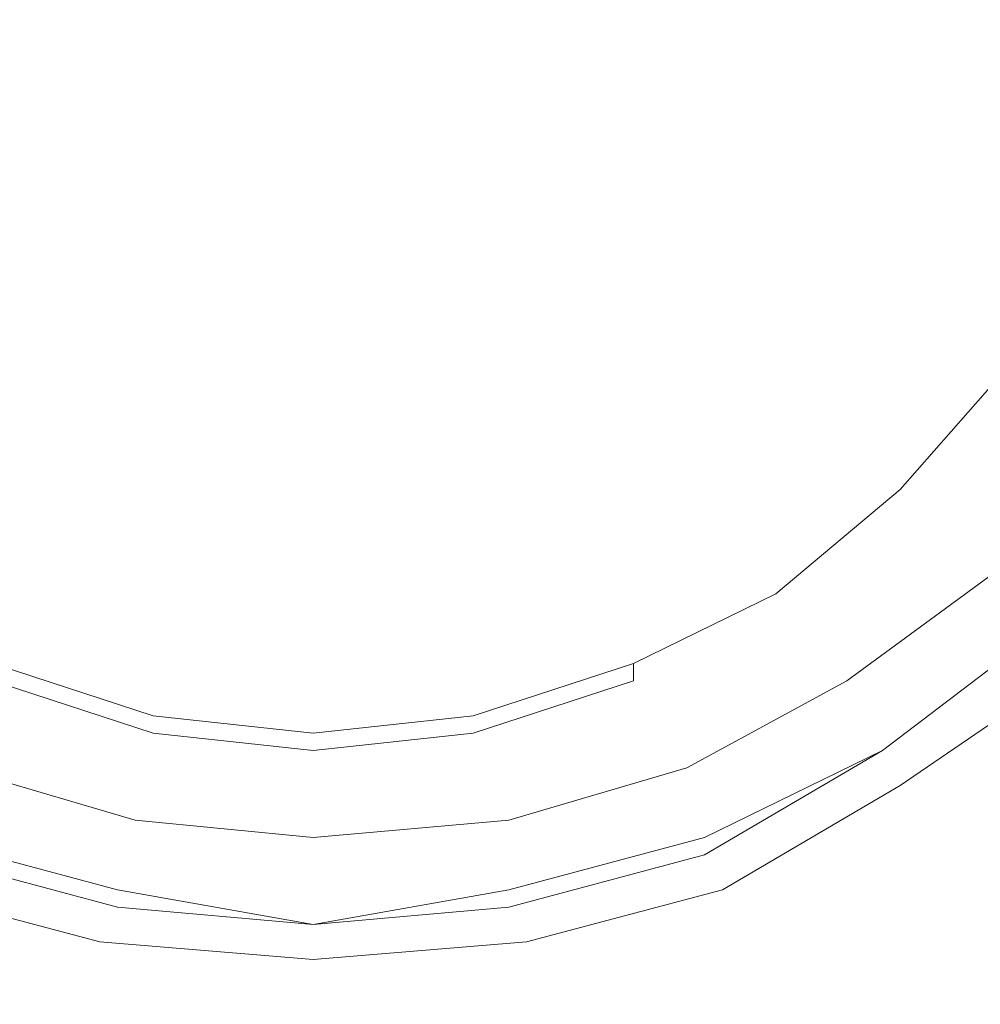
# Model space of a CAD drawing. Extents: x -750 to 750, y -914 to -124.
# Drawn here: x -689 to -675, y -786 to -772 of the extents above; entities that cross this region are included whole.
import ezdxf

# ---------------------------------------------------------------- set-up
doc = ezdxf.new("R2010")
doc.units = 0
doc.header["$LTSCALE"] = 500
doc.header["$MEASUREMENT"] = 0
doc.layers.add('INSPIRO_CERAMIKA', color=7, linetype='Continuous')
doc.layers.add('INSPIRO_CHROM', color=7, linetype='Continuous')

msp = doc.modelspace()

# ---------------------------------------------------------------- linework, layer by layer
at = {"layer": 'INSPIRO_CERAMIKA', "lineweight": 0, "invisible_edges": 15}
for points in [[(-732.221, -758.63, -574.788), (732.221, -143.772, -574.788), (-732.221, -790.429, -574.788), (-732.221, -758.63, -574.788)], [(-732.221, -790.429, -574.788), (732.221, -143.772, -574.788), (-731.967, -801.36, -574.788), (-732.221, -790.429, -574.788)], [(-731.967, -801.36, -574.788), (732.221, -143.772, -574.788), (-731.714, -801.857, -574.788), (-731.967, -801.36, -574.788)], [(-731.714, -801.857, -574.788), (732.221, -143.772, -574.788), (-731.206, -802.354, -574.788), (-731.714, -801.857, -574.788)], [(-731.206, -802.354, -574.788), (732.221, -143.772, -574.788), (-729.428, -802.354, -574.788), (-731.206, -802.354, -574.788)], [(-729.428, -802.354, -574.788), (732.221, -143.772, -574.788), (-724.856, -802.602, -574.788), (-729.428, -802.354, -574.788)], [(-724.856, -802.602, -574.788), (732.221, -143.772, -574.788), (-716.729, -802.602, -574.788), (-724.856, -802.602, -574.788)], [(-716.729, -802.602, -574.788), (732.221, -143.772, -574.788), (-688.029, -802.851, -574.788), (-716.729, -802.602, -574.788)], [(-688.029, -802.851, -574.788), (732.221, -143.772, -574.788), (-659.076, -803.099, -574.788), (-688.029, -802.851, -574.788)], [(-705.3, -744.719, -22.727), (-703.776, -801.609, -21.962), (-687.775, -801.36, -21.962), (-688.791, -744.967, -22.983)], [(-688.791, -744.967, -22.983), (-687.775, -801.36, -21.962), (-674.06, -801.36, -21.962), (-673.552, -745.712, -23.238)]]:
    msp.add_3dface(points, dxfattribs=at)
at = {"layer": 'INSPIRO_CHROM', "lineweight": 0}
for points, invisible_edges in [([(-684.727, -770.555, 1474.446), (-691.331, -771.798, 1474.191), (-690.315, -772.791, 1474.446), (-684.727, -770.555, 1474.446)], 15), ([(-690.315, -772.791, 1474.446), (-690.315, -774.282, 1474.191), (-684.727, -770.555, 1474.446), (-690.315, -772.791, 1474.446)], 15), ([(-684.727, -770.555, 1474.446), (-690.315, -774.282, 1474.191), (-689.045, -774.779, 1474.446), (-684.727, -770.555, 1474.446)], 15), ([(-689.045, -774.779, 1474.446), (-688.537, -776.021, 1474.191), (-684.727, -770.555, 1474.446), (-689.045, -774.779, 1474.446)], 15), ([(-684.727, -770.555, 1474.446), (-688.537, -776.021, 1474.191), (-687.013, -776.021, 1474.446), (-684.727, -770.555, 1474.446)], 15), ([(-687.013, -776.021, 1474.446), (-685.997, -777.014, 1474.191), (-684.727, -770.555, 1474.446), (-687.013, -776.021, 1474.446)], 15), ([(-684.727, -770.555, 1474.446), (-685.997, -777.014, 1474.191), (-684.727, -776.518, 1474.446), (-684.727, -770.555, 1474.446)], 15), ([(-680.41, -774.779, 1474.446), (-678.886, -774.282, 1474.191), (-684.727, -770.555, 1474.446), (-680.41, -774.779, 1474.446)], 15), ([(-684.727, -770.555, 1474.446), (-678.886, -774.282, 1474.191), (-679.14, -772.791, 1474.446), (-684.727, -770.555, 1474.446)], 15), ([(-682.442, -776.021, 1474.446), (-680.918, -776.021, 1474.191), (-684.727, -770.555, 1474.446), (-682.442, -776.021, 1474.446)], 15), ([(-684.727, -770.555, 1474.446), (-680.918, -776.021, 1474.191), (-680.41, -774.779, 1474.446), (-684.727, -770.555, 1474.446)], 15), ([(-684.727, -776.518, 1474.446), (-683.458, -777.014, 1474.191), (-684.727, -770.555, 1474.446), (-684.727, -776.518, 1474.446)], 15), ([(-684.727, -770.555, 1474.446), (-683.458, -777.014, 1474.191), (-682.442, -776.021, 1474.446), (-684.727, -770.555, 1474.446)], 15), ([(-679.14, -772.791, 1474.446), (-677.87, -771.798, 1474.191), (-684.727, -770.555, 1474.446), (-679.14, -772.791, 1474.446)], 15), ([(-675.33, -770.555, 1474.191), (-677.87, -771.798, 1474.191), (-675.33, -772.294, 1474.191), (-675.33, -770.555, 1474.191)], 15), ([(-675.33, -770.555, 1474.191), (-675.33, -772.294, 1474.191), (-673.552, -772.791, 1473.936), (-673.298, -770.555, 1473.936)], 15), ([(-675.838, -774.033, 1474.191), (-675.33, -772.294, 1474.191), (-677.87, -771.798, 1474.191), (-679.14, -772.791, 1474.446)], 15), ([(-675.838, -774.033, 1474.191), (-674.314, -774.779, 1473.936), (-673.552, -772.791, 1473.936), (-675.33, -772.294, 1474.191)], 15), ([(-679.14, -772.791, 1474.446), (-678.886, -774.282, 1474.191), (-675.838, -774.033, 1474.191), (-679.14, -772.791, 1474.446)], 15), ([(-675.838, -774.033, 1474.191), (-678.886, -774.282, 1474.191), (-676.6, -775.772, 1474.191), (-675.838, -774.033, 1474.191)], 15), ([(-675.838, -774.033, 1474.191), (-676.6, -775.772, 1474.191), (-675.33, -776.766, 1473.936), (-674.314, -774.779, 1473.936)], 15), ([(-678.124, -777.014, 1474.191), (-676.6, -775.772, 1474.191), (-678.886, -774.282, 1474.191), (-680.41, -774.779, 1474.446)], 15), ([(-691.331, -777.014, 1474.191), (-690.061, -778.505, 1474.191), (-688.537, -776.021, 1474.191), (-689.045, -774.779, 1474.446)], 15), ([(-678.124, -777.014, 1474.191), (-680.41, -774.779, 1474.446), (-680.918, -776.021, 1474.191), (-679.394, -778.505, 1474.191)], 15), ([(-673.298, -775.275, 1473.425), (-674.314, -774.779, 1473.936), (-675.33, -776.766, 1473.936), (-674.314, -777.263, 1473.425)], 15), ([(-678.124, -777.014, 1474.191), (-676.6, -778.505, 1473.936), (-675.33, -776.766, 1473.936), (-676.6, -775.772, 1474.191)], 15), ([(-688.283, -779.002, 1474.191), (-687.013, -776.021, 1474.446), (-688.537, -776.021, 1474.191), (-690.061, -778.505, 1474.191)], 15), ([(-688.283, -779.002, 1474.191), (-686.505, -779.747, 1474.191), (-685.997, -777.014, 1474.191), (-687.013, -776.021, 1474.446)], 15), ([(-681.172, -779.002, 1474.191), (-682.442, -776.021, 1474.446), (-683.458, -777.014, 1474.191), (-682.695, -779.747, 1474.191)], 15), ([(-681.172, -779.002, 1474.191), (-679.394, -778.505, 1474.191), (-680.918, -776.021, 1474.191), (-682.442, -776.021, 1474.446)], 15), ([(-684.727, -779.747, 1474.191), (-684.727, -776.518, 1474.446), (-685.997, -777.014, 1474.191), (-686.505, -779.747, 1474.191)], 15), ([(-684.727, -779.747, 1474.191), (-682.695, -779.747, 1474.191), (-683.458, -777.014, 1474.191), (-684.727, -776.518, 1474.446)], 15), ([(-675.838, -779.25, 1473.425), (-674.314, -777.263, 1473.425), (-675.33, -776.766, 1473.936), (-676.6, -778.505, 1473.936)], 15), ([(-678.124, -777.014, 1474.191), (-679.394, -778.505, 1474.191), (-678.378, -779.747, 1473.936), (-676.6, -778.505, 1473.936)], 15), ([(-676.346, -778.754, 1452.497), (-676.346, -778.754, 1451.731), (-674.822, -777.014, 1451.731), (-674.822, -777.014, 1452.497)], 14), ([(-676.092, -779.002, 1452.752), (-676.346, -778.754, 1452.752), (-674.822, -777.014, 1452.752), (-674.568, -777.263, 1452.752)], 13), ([(-676.092, -779.002, 1450.199), (-674.568, -777.263, 1450.199), (-674.822, -777.014, 1450.455), (-676.346, -778.754, 1450.455)], 11), ([(-676.346, -778.754, 1450.965), (-674.822, -777.014, 1450.965), (-674.822, -777.014, 1451.731), (-676.346, -778.754, 1451.731)], 7), ([(-676.346, -778.754, 1450.965), (-676.346, -778.754, 1450.455), (-674.822, -777.014, 1450.455), (-674.822, -777.014, 1450.965)], 14), ([(-676.346, -778.754, 1452.497), (-674.822, -777.014, 1452.497), (-674.822, -777.014, 1452.752), (-676.346, -778.754, 1452.752)], 15), ([(-676.092, -779.002, 1452.752), (-674.568, -777.263, 1452.752), (-673.552, -778.008, 1452.752), (-675.076, -779.996, 1452.752)], 15), ([(-676.092, -779.002, 1450.199), (-675.584, -779.499, 1450.199), (-674.06, -777.511, 1450.199), (-674.568, -777.263, 1450.199)], 15), ([(-675.838, -779.25, 1473.425), (-675.076, -779.996, 1472.405), (-673.552, -778.008, 1472.405), (-674.314, -777.263, 1473.425)], 15), ([(-674.822, -779.996, 1450.199), (-673.298, -778.008, 1450.199), (-674.06, -777.511, 1450.199), (-675.584, -779.499, 1450.199)], 15), ([(-688.283, -779.002, 1474.191), (-690.061, -778.505, 1474.191), (-691.077, -779.747, 1473.936), (-689.045, -780.741, 1473.936)], 15), ([(-681.172, -779.002, 1474.191), (-680.41, -780.741, 1473.936), (-678.378, -779.747, 1473.936), (-679.394, -778.505, 1474.191)], 15), ([(-675.838, -779.25, 1473.425), (-676.6, -778.505, 1473.936), (-678.378, -779.747, 1473.936), (-677.87, -780.741, 1473.425)], 15), ([(-676.092, -779.002, 1452.752), (-677.87, -780.493, 1452.752), (-678.124, -780.244, 1452.752), (-676.346, -778.754, 1452.752)], 11), ([(-676.092, -779.002, 1450.199), (-676.346, -778.754, 1450.455), (-678.124, -780.244, 1450.455), (-677.87, -780.493, 1450.199)], 13), ([(-676.346, -778.754, 1452.497), (-676.346, -778.754, 1452.752), (-678.124, -780.244, 1452.752), (-678.124, -780.244, 1452.497)], 14), ([(-676.346, -778.754, 1452.497), (-678.124, -780.244, 1452.497), (-678.124, -780.244, 1451.731), (-676.346, -778.754, 1451.731)], 15), ([(-676.346, -778.754, 1450.965), (-678.124, -780.244, 1450.965), (-678.124, -780.244, 1450.455), (-676.346, -778.754, 1450.455)], 15), ([(-676.346, -778.754, 1450.965), (-676.346, -778.754, 1451.731), (-678.124, -780.244, 1451.731), (-678.124, -780.244, 1450.965)], 15), ([(-688.283, -779.002, 1474.191), (-689.045, -780.741, 1473.936), (-687.013, -781.486, 1473.936), (-686.505, -779.747, 1474.191)], 15), ([(-681.172, -779.002, 1474.191), (-682.695, -779.747, 1474.191), (-682.442, -781.486, 1473.936), (-680.41, -780.741, 1473.936)], 15), ([(-676.092, -779.002, 1452.752), (-675.076, -779.996, 1452.752), (-677.108, -781.486, 1452.752), (-677.87, -780.493, 1452.752)], 15), ([(-676.092, -779.002, 1450.199), (-677.87, -780.493, 1450.199), (-677.616, -780.989, 1450.199), (-675.584, -779.499, 1450.199)], 15), ([(-675.838, -779.25, 1473.425), (-677.87, -780.741, 1473.425), (-677.108, -781.486, 1472.405), (-675.076, -779.996, 1472.405)], 11), ([(-674.822, -779.996, 1450.199), (-675.584, -779.499, 1450.199), (-677.616, -780.989, 1450.199), (-677.108, -781.735, 1450.199)], 15), ([(-684.727, -779.747, 1474.191), (-686.505, -779.747, 1474.191), (-687.013, -781.486, 1473.936), (-684.727, -781.735, 1473.936)], 15), ([(-684.727, -779.747, 1474.191), (-684.727, -781.735, 1473.936), (-682.442, -781.486, 1473.936), (-682.695, -779.747, 1474.191)], 15), ([(-679.902, -781.735, 1473.425), (-677.87, -780.741, 1473.425), (-678.378, -779.747, 1473.936), (-680.41, -780.741, 1473.936)], 15), ([(-674.822, -779.996, 1450.199), (-677.108, -781.735, 1450.199), (-676.854, -782.231, 1450.199), (-674.568, -780.493, 1450.199)], 15), ([(-674.314, -780.741, 1452.752), (-676.6, -782.48, 1452.752), (-677.108, -781.486, 1452.752), (-675.076, -779.996, 1452.752)], 15), ([(-674.314, -780.493, 1471.128), (-675.076, -779.996, 1472.405), (-677.108, -781.486, 1472.405), (-676.6, -782.48, 1471.128)], 15), ([(-679.902, -781.735, 1452.752), (-680.156, -781.238, 1452.752), (-678.124, -780.244, 1452.752), (-677.87, -780.493, 1452.752)], 13), ([(-680.156, -781.486, 1450.199), (-677.87, -780.493, 1450.199), (-678.124, -780.244, 1450.455), (-680.156, -781.238, 1450.455)], 3), ([(-680.156, -781.238, 1452.497), (-680.156, -781.238, 1451.731), (-678.124, -780.244, 1451.731), (-678.124, -780.244, 1452.497)], 15), ([(-680.156, -781.238, 1452.497), (-678.124, -780.244, 1452.497), (-678.124, -780.244, 1452.752), (-680.156, -781.238, 1452.752)], 15), ([(-680.156, -781.238, 1450.965), (-680.156, -781.238, 1450.455), (-678.124, -780.244, 1450.455), (-678.124, -780.244, 1450.965)], 15), ([(-680.156, -781.238, 1450.965), (-678.124, -780.244, 1450.965), (-678.124, -780.244, 1451.731), (-680.156, -781.238, 1451.731)], 15), ([(-680.156, -781.486, 1450.199), (-679.648, -782.231, 1450.199), (-677.616, -780.989, 1450.199), (-677.87, -780.493, 1450.199)], 15), ([(-679.902, -781.735, 1452.752), (-677.87, -780.493, 1452.752), (-677.108, -781.486, 1452.752), (-679.648, -782.728, 1452.752)], 15), ([(-674.314, -780.741, 1450.199), (-674.568, -780.493, 1450.199), (-676.854, -782.231, 1450.199), (-676.6, -782.48, 1450.199)], 15), ([(-674.314, -780.493, 1471.128), (-676.6, -782.48, 1471.128), (-676.346, -782.728, 1469.597), (-674.06, -780.989, 1469.597)], 15), ([(-689.553, -781.735, 1473.425), (-687.013, -782.48, 1473.425), (-687.013, -781.486, 1473.936), (-689.045, -780.741, 1473.936)], 15), ([(-679.902, -781.735, 1473.425), (-680.41, -780.741, 1473.936), (-682.442, -781.486, 1473.936), (-682.188, -782.48, 1473.425)], 15), ([(-679.902, -781.735, 1473.425), (-679.394, -782.728, 1472.405), (-677.108, -781.486, 1472.405), (-677.87, -780.741, 1473.425)], 13), ([(-674.314, -780.741, -21.962), (-674.314, -780.741, 713.608), (-676.6, -782.48, 713.608), (-676.6, -782.48, -21.962)], 6), ([(-674.314, -780.741, 1265.669), (-676.6, -782.48, 1265.669), (-676.6, -782.48, 713.608), (-674.314, -780.741, 713.608)], 7), ([(-674.314, -780.741, 1452.752), (-673.806, -781.238, 1452.752), (-676.346, -782.977, 1452.752), (-676.6, -782.48, 1452.752)], 13), ([(-674.314, -780.741, 1450.199), (-676.6, -782.48, 1450.199), (-676.6, -782.48, 1449.944), (-674.314, -780.741, 1449.944)], 6), ([(-674.314, -780.741, 1265.669), (-674.314, -780.741, 1449.944), (-676.6, -782.48, 1449.944), (-676.6, -782.48, 1265.669)], 15), ([(-679.394, -782.977, 1450.199), (-677.108, -781.735, 1450.199), (-677.616, -780.989, 1450.199), (-679.648, -782.231, 1450.199)], 15), ([(-673.806, -781.238, 1466.534), (-674.06, -780.989, 1469.597), (-676.346, -782.728, 1469.597), (-676.092, -782.977, 1466.534)], 15), ([(-689.299, -781.238, 1452.497), (-689.299, -781.238, 1451.731), (-687.013, -781.983, 1451.731), (-687.013, -781.983, 1452.497)], 15), ([(-689.299, -781.735, 1452.752), (-689.299, -781.238, 1452.752), (-687.013, -781.983, 1452.752), (-687.013, -782.48, 1452.752)], 13), ([(-689.299, -781.486, 1450.199), (-687.013, -782.231, 1450.199), (-687.013, -781.983, 1450.455), (-689.299, -781.238, 1450.455)], 15), ([(-689.299, -781.238, 1452.497), (-687.013, -781.983, 1452.497), (-687.013, -781.983, 1452.752), (-689.299, -781.238, 1452.752)], 15), ([(-689.299, -781.238, 1450.965), (-689.299, -781.238, 1450.455), (-687.013, -781.983, 1450.455), (-687.013, -781.983, 1450.965)], 15), ([(-689.299, -781.238, 1450.965), (-687.013, -781.983, 1450.965), (-687.013, -781.983, 1451.731), (-689.299, -781.238, 1451.731)], 15), ([(-679.902, -781.735, 1452.752), (-682.188, -782.48, 1452.752), (-682.442, -781.983, 1452.752), (-680.156, -781.238, 1452.752)], 11), ([(-680.156, -781.486, 1450.199), (-680.156, -781.238, 1450.455), (-682.442, -781.983, 1450.455), (-682.442, -782.231, 1450.199)], 15), ([(-680.156, -781.238, 1452.497), (-680.156, -781.238, 1452.752), (-682.442, -781.983, 1452.752), (-682.442, -781.983, 1452.497)], 15), ([(-680.156, -781.238, 1452.497), (-682.442, -781.983, 1452.497), (-682.442, -781.983, 1451.731), (-680.156, -781.238, 1451.731)], 15), ([(-680.156, -781.238, 1450.965), (-682.442, -781.983, 1450.965), (-682.442, -781.983, 1450.455), (-680.156, -781.238, 1450.455)], 15), ([(-680.156, -781.238, 1450.965), (-680.156, -781.238, 1451.731), (-682.442, -781.983, 1451.731), (-682.442, -781.983, 1450.965)], 15), ([(-676.092, -783.225, 1453.007), (-676.346, -782.977, 1452.752), (-673.806, -781.238, 1453.007), (-676.092, -783.225, 1453.007)], 15), ([(-673.806, -781.238, 1453.007), (-676.346, -782.977, 1452.752), (-673.806, -781.238, 1452.752), (-673.806, -781.238, 1453.007)], 15), ([(-673.806, -781.238, 1466.534), (-676.092, -782.977, 1466.534), (-676.092, -783.225, 1460.919), (-673.806, -781.238, 1460.919)], 7), ([(-673.806, -781.238, 1455.559), (-676.092, -783.225, 1455.559), (-676.092, -783.225, 1453.262), (-673.806, -781.238, 1453.262)], 7), ([(-673.806, -781.238, 1453.007), (-673.806, -781.238, 1453.262), (-676.092, -783.225, 1453.262), (-676.092, -783.225, 1453.007)], 15), ([(-673.806, -781.238, 1455.559), (-673.806, -781.238, 1460.919), (-676.092, -783.225, 1460.919), (-676.092, -783.225, 1455.559)], 15), ([(-689.299, -781.486, 1450.199), (-689.553, -782.231, 1450.199), (-687.267, -782.977, 1450.199), (-687.013, -782.231, 1450.199)], 7), ([(-684.727, -782.728, 1473.425), (-684.727, -781.735, 1473.936), (-687.013, -781.486, 1473.936), (-687.013, -782.48, 1473.425)], 15), ([(-684.727, -782.728, 1473.425), (-682.188, -782.48, 1473.425), (-682.442, -781.486, 1473.936), (-684.727, -781.735, 1473.936)], 15), ([(-680.156, -781.486, 1450.199), (-682.442, -782.231, 1450.199), (-682.188, -782.977, 1450.199), (-679.648, -782.231, 1450.199)], 14), ([(-679.14, -783.97, 1452.752), (-679.648, -782.728, 1452.752), (-677.108, -781.486, 1452.752), (-676.6, -782.48, 1452.752)], 15), ([(-679.14, -783.722, 1471.128), (-676.6, -782.48, 1471.128), (-677.108, -781.486, 1472.405), (-679.394, -782.728, 1472.405)], 15), ([(-689.553, -781.735, 1473.425), (-689.807, -782.728, 1472.405), (-687.267, -783.474, 1472.405), (-687.013, -782.48, 1473.425)], 15), ([(-689.299, -781.735, 1452.752), (-687.013, -782.48, 1452.752), (-687.267, -783.474, 1452.752), (-689.807, -782.728, 1452.752)], 15), ([(-679.902, -781.735, 1473.425), (-682.188, -782.48, 1473.425), (-681.934, -783.474, 1472.405), (-679.394, -782.728, 1472.405)], 15), ([(-679.902, -781.735, 1452.752), (-679.648, -782.728, 1452.752), (-682.188, -783.474, 1452.752), (-682.188, -782.48, 1452.752)], 15), ([(-679.394, -782.977, 1450.199), (-679.14, -783.474, 1450.199), (-676.854, -782.231, 1450.199), (-677.108, -781.735, 1450.199)], 15), ([(-684.727, -782.231, 1452.497), (-687.013, -781.983, 1452.497), (-687.013, -781.983, 1451.731), (-684.727, -782.231, 1451.731)], 15), ([(-684.727, -782.231, 1450.965), (-687.013, -781.983, 1450.965), (-687.013, -781.983, 1450.455), (-684.727, -782.231, 1450.455)], 15), ([(-684.727, -782.48, 1450.199), (-684.727, -782.231, 1450.455), (-687.013, -781.983, 1450.455), (-687.013, -782.231, 1450.199)], 15), ([(-684.727, -782.48, 1452.752), (-687.013, -782.48, 1452.752), (-687.013, -781.983, 1452.752), (-684.727, -782.231, 1452.752)], 11), ([(-684.727, -782.231, 1452.497), (-684.727, -782.231, 1452.752), (-687.013, -781.983, 1452.752), (-687.013, -781.983, 1452.497)], 15), ([(-684.727, -782.231, 1450.965), (-684.727, -782.231, 1451.731), (-687.013, -781.983, 1451.731), (-687.013, -781.983, 1450.965)], 15), ([(-684.727, -782.48, 1452.752), (-684.727, -782.231, 1452.752), (-682.442, -781.983, 1452.752), (-682.188, -782.48, 1452.752)], 13), ([(-684.727, -782.48, 1450.199), (-682.442, -782.231, 1450.199), (-682.442, -781.983, 1450.455), (-684.727, -782.231, 1450.455)], 14), ([(-684.727, -782.231, 1450.965), (-684.727, -782.231, 1450.455), (-682.442, -781.983, 1450.455), (-682.442, -781.983, 1450.965)], 15), ([(-684.727, -782.231, 1450.965), (-682.442, -781.983, 1450.965), (-682.442, -781.983, 1451.731), (-684.727, -782.231, 1451.731)], 15), ([(-684.727, -782.231, 1452.497), (-682.442, -781.983, 1452.497), (-682.442, -781.983, 1452.752), (-684.727, -782.231, 1452.752)], 15), ([(-684.727, -782.231, 1452.497), (-684.727, -782.231, 1451.731), (-682.442, -781.983, 1451.731), (-682.442, -781.983, 1452.497)], 15), ([(-690.061, -782.977, 1450.199), (-687.267, -783.722, 1450.199), (-687.267, -782.977, 1450.199), (-689.553, -782.231, 1450.199)], 15), ([(-684.727, -782.48, 1450.199), (-687.013, -782.231, 1450.199), (-687.267, -782.977, 1450.199), (-684.727, -783.225, 1450.199)], 14), ([(-684.727, -782.48, 1450.199), (-684.727, -783.225, 1450.199), (-682.188, -782.977, 1450.199), (-682.442, -782.231, 1450.199)], 15), ([(-679.394, -782.977, 1450.199), (-679.648, -782.231, 1450.199), (-682.188, -782.977, 1450.199), (-681.934, -783.722, 1450.199)], 15), ([(-679.14, -783.722, 1450.199), (-676.6, -782.48, 1450.199), (-676.854, -782.231, 1450.199), (-679.14, -783.474, 1450.199)], 15), ([(-684.727, -782.728, 1473.425), (-687.013, -782.48, 1473.425), (-687.267, -783.474, 1472.405), (-684.727, -783.722, 1472.405)], 15), ([(-684.727, -782.48, 1452.752), (-684.727, -783.722, 1452.752), (-687.267, -783.474, 1452.752), (-687.013, -782.48, 1452.752)], 15), ([(-684.727, -782.728, 1473.425), (-684.727, -783.722, 1472.405), (-681.934, -783.474, 1472.405), (-682.188, -782.48, 1473.425)], 15), ([(-684.727, -782.48, 1452.752), (-682.188, -782.48, 1452.752), (-682.188, -783.474, 1452.752), (-684.727, -783.722, 1452.752)], 15), ([(-679.14, -783.97, -21.962), (-676.6, -782.48, -21.962), (-676.6, -782.48, 713.608), (-679.14, -783.97, 713.608)], 14), ([(-679.14, -783.722, 1471.128), (-678.886, -784.219, 1469.597), (-676.346, -782.728, 1469.597), (-676.6, -782.48, 1471.128)], 15), ([(-679.14, -783.97, 1449.944), (-676.6, -782.48, 1449.944), (-679.14, -783.722, 1450.199), (-679.14, -783.97, 1449.944)], 15), ([(-679.14, -783.722, 1450.199), (-676.6, -782.48, 1449.944), (-676.6, -782.48, 1450.199), (-679.14, -783.722, 1450.199)], 11), ([(-679.14, -783.97, 1265.669), (-676.6, -782.48, 1265.669), (-676.6, -782.48, 1449.944), (-679.14, -783.97, 1449.944)], 15), ([(-679.14, -783.97, 1265.669), (-679.14, -783.97, 713.608), (-676.6, -782.48, 713.608), (-676.6, -782.48, 1265.669)], 15), ([(-679.14, -783.97, 1452.752), (-676.6, -782.48, 1452.752), (-676.346, -782.977, 1452.752), (-678.886, -784.467, 1452.752)], 15), ([(-690.315, -783.722, 1471.128), (-687.521, -784.467, 1471.128), (-687.267, -783.474, 1472.405), (-689.807, -782.728, 1472.405)], 11), ([(-690.315, -783.97, 1452.752), (-689.807, -782.728, 1452.752), (-687.267, -783.474, 1452.752), (-687.521, -784.716, 1452.752)], 15), ([(-679.14, -783.97, 1452.752), (-681.934, -784.716, 1452.752), (-682.188, -783.474, 1452.752), (-679.648, -782.728, 1452.752)], 15), ([(-679.14, -783.722, 1471.128), (-679.394, -782.728, 1472.405), (-681.934, -783.474, 1472.405), (-681.934, -784.467, 1471.128)], 13), ([(-678.886, -784.467, 1466.534), (-676.092, -782.977, 1466.534), (-676.346, -782.728, 1469.597), (-678.886, -784.219, 1469.597)], 15), ([(-690.061, -782.977, 1450.199), (-690.061, -783.474, 1450.199), (-687.521, -784.219, 1450.199), (-687.267, -783.722, 1450.199)], 15), ([(-684.727, -783.97, 1450.199), (-684.727, -783.225, 1450.199), (-687.267, -782.977, 1450.199), (-687.267, -783.722, 1450.199)], 15), ([(-684.727, -783.97, 1450.199), (-681.934, -783.722, 1450.199), (-682.188, -782.977, 1450.199), (-684.727, -783.225, 1450.199)], 15), ([(-679.394, -782.977, 1450.199), (-681.934, -783.722, 1450.199), (-681.934, -784.219, 1450.199), (-679.14, -783.474, 1450.199)], 15), ([(-678.886, -784.467, 1452.752), (-676.346, -782.977, 1452.752), (-678.886, -784.467, 1453.007), (-678.886, -784.467, 1452.752)], 14), ([(-678.886, -784.467, 1453.007), (-676.346, -782.977, 1452.752), (-676.092, -783.225, 1453.007), (-678.886, -784.467, 1453.007)], 15), ([(-678.886, -784.467, 1466.534), (-678.886, -784.467, 1460.919), (-676.092, -783.225, 1460.919), (-676.092, -782.977, 1466.534)], 15), ([(-678.886, -784.467, 1455.559), (-676.092, -783.225, 1455.559), (-676.092, -783.225, 1460.919), (-678.886, -784.467, 1460.919)], 15), ([(-678.886, -784.467, 1455.559), (-678.886, -784.467, 1453.262), (-676.092, -783.225, 1453.262), (-676.092, -783.225, 1455.559)], 15), ([(-678.886, -784.467, 1453.007), (-676.092, -783.225, 1453.007), (-676.092, -783.225, 1453.262), (-678.886, -784.467, 1453.262)], 15), ([(-690.315, -783.722, 1450.199), (-687.521, -784.467, 1450.199), (-687.521, -784.219, 1450.199), (-690.061, -783.474, 1450.199)], 14), ([(-684.727, -784.716, 1471.128), (-684.727, -783.722, 1472.405), (-687.267, -783.474, 1472.405), (-687.521, -784.467, 1471.128)], 13), ([(-684.727, -784.964, 1452.752), (-687.521, -784.716, 1452.752), (-687.267, -783.474, 1452.752), (-684.727, -783.722, 1452.752)], 15), ([(-684.727, -784.716, 1471.128), (-681.934, -784.467, 1471.128), (-681.934, -783.474, 1472.405), (-684.727, -783.722, 1472.405)], 11), ([(-684.727, -784.964, 1452.752), (-684.727, -783.722, 1452.752), (-682.188, -783.474, 1452.752), (-681.934, -784.716, 1452.752)], 15), ([(-679.14, -783.722, 1450.199), (-679.14, -783.474, 1450.199), (-681.934, -784.219, 1450.199), (-681.934, -784.467, 1450.199)], 7), ([(-690.315, -783.722, 1471.128), (-690.569, -784.219, 1469.597), (-687.521, -784.964, 1469.597), (-687.521, -784.467, 1471.128)], 15), ([(-690.315, -783.722, 1450.199), (-690.315, -783.97, 1449.944), (-687.521, -784.716, 1449.944), (-687.521, -784.467, 1450.199)], 15), ([(-684.727, -783.97, 1450.199), (-687.267, -783.722, 1450.199), (-687.521, -784.219, 1450.199), (-684.727, -784.716, 1450.199)], 15), ([(-684.727, -783.97, 1450.199), (-684.727, -784.716, 1450.199), (-681.934, -784.219, 1450.199), (-681.934, -783.722, 1450.199)], 15), ([(-679.14, -783.722, 1450.199), (-681.934, -784.467, 1450.199), (-681.934, -784.716, 1449.944), (-679.14, -783.97, 1449.944)], 15), ([(-679.14, -783.722, 1471.128), (-681.934, -784.467, 1471.128), (-681.68, -784.964, 1469.597), (-678.886, -784.219, 1469.597)], 15), ([(-690.315, -783.97, 1452.752), (-687.521, -784.716, 1452.752), (-687.775, -785.213, 1452.752), (-690.569, -784.467, 1452.752)], 15), ([(-690.315, -783.97, 1265.669), (-690.315, -783.97, 713.608), (-687.521, -784.716, 713.608), (-687.521, -784.716, 1265.669)], 15), ([(-690.315, -783.97, 1265.669), (-687.521, -784.716, 1265.669), (-687.521, -784.716, 1449.944), (-690.315, -783.97, 1449.944)], 15), ([(-690.315, -783.97, -21.962), (-687.521, -784.716, -21.962), (-687.521, -784.716, 713.608), (-690.315, -783.97, 713.608)], 14), ([(-679.14, -783.97, -21.962), (-679.14, -783.97, 713.608), (-681.934, -784.716, 713.608), (-681.934, -784.716, -21.962)], 7), ([(-679.14, -783.97, 1452.752), (-678.886, -784.467, 1452.752), (-681.68, -785.213, 1452.752), (-681.934, -784.716, 1452.752)], 15), ([(-679.14, -783.97, 1265.669), (-681.934, -784.716, 1265.669), (-681.934, -784.716, 713.608), (-679.14, -783.97, 713.608)], 15), ([(-679.14, -783.97, 1265.669), (-679.14, -783.97, 1449.944), (-681.934, -784.716, 1449.944), (-681.934, -784.716, 1265.669)], 15), ([(-690.569, -784.467, 1466.534), (-687.775, -785.213, 1466.534), (-687.521, -784.964, 1469.597), (-690.569, -784.219, 1469.597)], 15), ([(-684.727, -784.964, 1450.199), (-684.727, -784.716, 1450.199), (-687.521, -784.219, 1450.199), (-687.521, -784.467, 1450.199)], 15), ([(-684.727, -784.964, 1450.199), (-681.934, -784.467, 1450.199), (-681.934, -784.219, 1450.199), (-684.727, -784.716, 1450.199)], 15), ([(-678.886, -784.467, 1466.534), (-678.886, -784.219, 1469.597), (-681.68, -784.964, 1469.597), (-681.68, -785.213, 1466.534)], 15), ([(-690.569, -784.467, 1452.752), (-687.775, -785.213, 1452.752), (-690.569, -784.467, 1453.007), (-690.569, -784.467, 1452.752)], 14), ([(-690.569, -784.467, 1453.007), (-687.775, -785.213, 1452.752), (-687.775, -785.461, 1453.007), (-690.569, -784.467, 1453.007)], 15), ([(-690.569, -784.467, 1466.534), (-690.569, -784.467, 1460.919), (-687.775, -785.461, 1460.919), (-687.775, -785.213, 1466.534)], 15), ([(-690.569, -784.467, 1455.559), (-687.775, -785.461, 1455.559), (-687.775, -785.461, 1460.919), (-690.569, -784.467, 1460.919)], 15), ([(-690.569, -784.467, 1453.007), (-687.775, -785.461, 1453.007), (-687.775, -785.461, 1453.262), (-690.569, -784.467, 1453.262)], 15), ([(-690.569, -784.467, 1455.559), (-690.569, -784.467, 1453.262), (-687.775, -785.461, 1453.262), (-687.775, -785.461, 1455.559)], 15), ([(-687.521, -784.467, 1450.199), (-687.521, -784.716, 1449.944), (-684.727, -784.964, 1450.199), (-687.521, -784.467, 1450.199)], 11), ([(-684.727, -784.716, 1471.128), (-687.521, -784.467, 1471.128), (-687.521, -784.964, 1469.597), (-684.727, -785.461, 1469.597)], 15), ([(-684.727, -784.964, 1450.199), (-681.934, -784.716, 1449.944), (-681.934, -784.467, 1450.199), (-684.727, -784.964, 1450.199)], 11), ([(-684.727, -784.716, 1471.128), (-684.727, -785.461, 1469.597), (-681.68, -784.964, 1469.597), (-681.934, -784.467, 1471.128)], 15), ([(-681.68, -785.461, 1453.007), (-681.68, -785.213, 1452.752), (-678.886, -784.467, 1453.007), (-681.68, -785.461, 1453.007)], 15), ([(-678.886, -784.467, 1453.007), (-681.68, -785.213, 1452.752), (-678.886, -784.467, 1452.752), (-678.886, -784.467, 1453.007)], 13), ([(-678.886, -784.467, 1466.534), (-681.68, -785.213, 1466.534), (-681.68, -785.461, 1460.919), (-678.886, -784.467, 1460.919)], 15), ([(-678.886, -784.467, 1455.559), (-681.68, -785.461, 1455.559), (-681.68, -785.461, 1453.262), (-678.886, -784.467, 1453.262)], 15), ([(-678.886, -784.467, 1453.007), (-678.886, -784.467, 1453.262), (-681.68, -785.461, 1453.262), (-681.68, -785.461, 1453.007)], 15), ([(-678.886, -784.467, 1455.559), (-678.886, -784.467, 1460.919), (-681.68, -785.461, 1460.919), (-681.68, -785.461, 1455.559)], 15), ([(-684.727, -784.964, 1452.752), (-684.727, -785.461, 1452.752), (-687.775, -785.213, 1452.752), (-687.521, -784.716, 1452.752)], 13), ([(-684.727, -784.964, 1450.199), (-687.521, -784.716, 1449.944), (-684.727, -784.964, 1449.944), (-684.727, -784.964, 1450.199)], 15), ([(-684.727, -784.964, 1265.669), (-684.727, -784.964, 1449.944), (-687.521, -784.716, 1449.944), (-687.521, -784.716, 1265.669)], 15), ([(-684.727, -784.964, 1265.669), (-687.521, -784.716, 1265.669), (-687.521, -784.716, 713.608), (-684.727, -784.964, 713.608)], 15), ([(-684.727, -784.964, -21.962), (-684.727, -784.964, 713.608), (-687.521, -784.716, 713.608), (-687.521, -784.716, -21.962)], 7), ([(-684.727, -784.964, 1452.752), (-681.934, -784.716, 1452.752), (-681.68, -785.213, 1452.752), (-684.727, -785.461, 1452.752)], 11), ([(-684.727, -784.964, 1449.944), (-681.934, -784.716, 1449.944), (-684.727, -784.964, 1450.199), (-684.727, -784.964, 1449.944)], 15), ([(-684.727, -784.964, -21.962), (-681.934, -784.716, -21.962), (-681.934, -784.716, 713.608), (-684.727, -784.964, 713.608)], 14), ([(-684.727, -784.964, 1265.669), (-681.934, -784.716, 1265.669), (-681.934, -784.716, 1449.944), (-684.727, -784.964, 1449.944)], 15), ([(-684.727, -784.964, 1265.669), (-684.727, -784.964, 713.608), (-681.934, -784.716, 713.608), (-681.934, -784.716, 1265.669)], 15), ([(-684.727, -785.709, 1466.534), (-684.727, -785.461, 1469.597), (-687.521, -784.964, 1469.597), (-687.775, -785.213, 1466.534)], 15), ([(-684.727, -785.709, 1466.534), (-681.68, -785.213, 1466.534), (-681.68, -784.964, 1469.597), (-684.727, -785.461, 1469.597)], 15), ([(-684.727, -785.709, 1466.534), (-687.775, -785.213, 1466.534), (-687.775, -785.461, 1460.919), (-684.727, -785.709, 1460.919)], 15), ([(-684.727, -785.709, 1453.007), (-687.775, -785.461, 1453.007), (-687.775, -785.213, 1452.752), (-684.727, -785.461, 1452.752)], 15), ([(-684.727, -785.709, 1453.007), (-684.727, -785.461, 1452.752), (-681.68, -785.213, 1452.752), (-681.68, -785.461, 1453.007)], 15), ([(-684.727, -785.709, 1466.534), (-684.727, -785.709, 1460.919), (-681.68, -785.461, 1460.919), (-681.68, -785.213, 1466.534)], 15), ([(-684.727, -785.709, 1455.559), (-684.727, -785.709, 1460.919), (-687.775, -785.461, 1460.919), (-687.775, -785.461, 1455.559)], 15), ([(-684.727, -785.709, 1455.559), (-687.775, -785.461, 1455.559), (-687.775, -785.461, 1453.262), (-684.727, -785.709, 1453.262)], 15), ([(-684.727, -785.709, 1453.007), (-684.727, -785.709, 1453.262), (-687.775, -785.461, 1453.262), (-687.775, -785.461, 1453.007)], 15), ([(-684.727, -785.709, 1455.559), (-681.68, -785.461, 1455.559), (-681.68, -785.461, 1460.919), (-684.727, -785.709, 1460.919)], 15), ([(-684.727, -785.709, 1455.559), (-684.727, -785.709, 1453.262), (-681.68, -785.461, 1453.262), (-681.68, -785.461, 1455.559)], 15), ([(-684.727, -785.709, 1453.007), (-681.68, -785.461, 1453.007), (-681.68, -785.461, 1453.262), (-684.727, -785.709, 1453.262)], 15)]:
    msp.add_3dface(points, dxfattribs=dict(at, invisible_edges=invisible_edges))

doc.saveas('drawing.dxf')
